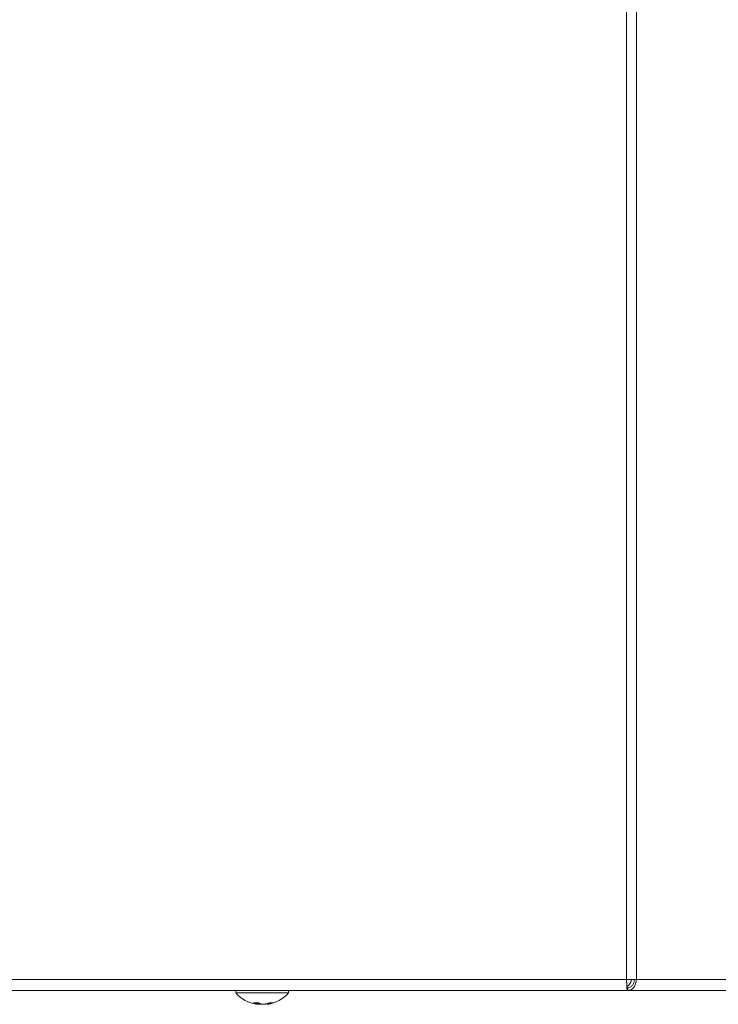
# Model space of a CAD drawing. Extents: x 0 to 420, y 0 to 297.
# Drawn here: x 117 to 121, y 175 to 180 of the extents above; entities that cross this region are included whole.
import ezdxf

# ---------------------------------------------------------------- set-up
doc = ezdxf.new("R2010")
doc.units = 0
doc.layers.add('M0', color=3, linetype='CONTINUOUS')

msp = doc.modelspace()

# ---------------------------------------------------------------- linework, layer by layer
at = {"layer": 'M0', "linetype": 'CONTINUOUS', "lineweight": 13}
for p, q in [((120.466225, 185.296013), (120.466225, 175.139558)), ((120.519265, 185.296013), (120.519265, 175.139558)), ((109.974575, 175.139558), (120.466225, 175.139558)), ((120.466225, 175.139558), (120.519265, 175.139558)), ((120.519265, 175.139558), (123.397637, 175.139558)), ((109.969984, 175.079549), (120.470815, 175.079549)), ((118.379852, 175.079549), (118.379852, 175.067547)), ((118.379852, 175.067547), (118.63893, 175.067547)), ((118.63893, 175.067547), (118.661893, 175.067547)), ((118.661893, 175.067547), (118.661893, 175.079549)), ((120.470815, 175.094551), (120.470815, 175.079549)), ((120.470815, 175.094551), (120.473587, 175.094551)), ((120.470815, 175.079549), (120.473587, 175.079549)), ((120.473587, 175.094551), (120.473587, 175.079549)), ((120.473587, 175.079549), (123.355205, 175.079549)), ((118.491902, 175.014651), (118.491902, 175.007534)), ((118.494345, 175.006612), (118.494345, 175.014745)), ((118.503959, 175.012991), (118.503959, 175.007534)), ((118.5474, 175.009751), (118.5474, 175.006612)), ((118.554197, 175.01177), (118.554197, 175.007534))]:
    msp.add_line(p, q, dxfattribs=at)
for start, end in [(221.849003, 261.0774), (278.885911, 318.150997)]:
    msp.add_arc((118.520873, 175.193851), 0.189313, start, end, dxfattribs=at)
at = {"layer": 'M0', "linetype": 'CONTINUOUS', "lineweight": 13, "extrusion": (0, 0, -1)}
for points, knots in [([(120.466225, 175.139558), (120.4666, 175.131712), (120.466975, 175.123866), (120.467372, 175.116594), (120.46777, 175.109322), (120.468191, 175.102624), (120.46852, 175.097125), (120.468848, 175.091626), (120.469085, 175.087326), (120.469667, 175.084117), (120.469983, 175.082381), (120.470399, 175.080965), (120.470815, 175.079549)], [0, 0, 0, 0, 1, 1, 1, 2, 2, 2, 3, 3, 3, 4, 4, 4, 4]), ([(120.466225, 175.139558), (120.4666, 175.133673), (120.466975, 175.127787), (120.467372, 175.122335), (120.46777, 175.116883), (120.468188, 175.111864), (120.46852, 175.107734), (120.468851, 175.103604), (120.469095, 175.100362), (120.469667, 175.097977), (120.469983, 175.096662), (120.470399, 175.095606), (120.470815, 175.094551)], [0, 0, 0, 0, 1, 1, 1, 2, 2, 2, 3, 3, 3, 4, 4, 4, 4]), ([(120.492619, 175.139558), (120.492532, 175.138223), (120.492445, 175.136888), (120.492148, 175.1353), (120.491069, 175.129524), (120.487211, 175.120398), (120.482792, 175.113885), (120.478373, 175.107373), (120.473392, 175.103475), (120.468411, 175.099576)], [0, 0, 0, 0, 1, 1, 1, 2, 2, 2, 3, 3, 3, 3]), ([(120.473587, 175.094551), (120.478028, 175.095228), (120.482468, 175.095905), (120.486577, 175.097977), (120.490686, 175.10005), (120.494463, 175.10352), (120.497713, 175.107734), (120.500963, 175.111948), (120.503687, 175.116907), (120.505423, 175.122335), (120.50716, 175.127763), (120.507908, 175.133661), (120.508657, 175.139558)], [0, 0, 0, 0, 1, 1, 1, 2, 2, 2, 3, 3, 3, 4, 4, 4, 4]), ([(120.473587, 175.079549), (120.479418, 175.080451), (120.485249, 175.081353), (120.490637, 175.084117), (120.496025, 175.086881), (120.500971, 175.091506), (120.505214, 175.097125), (120.509458, 175.102744), (120.512999, 175.109356), (120.515224, 175.116594), (120.517449, 175.123831), (120.518357, 175.131695), (120.519265, 175.139558)], [0, 0, 0, 0, 1, 1, 1, 2, 2, 2, 3, 3, 3, 4, 4, 4, 4]), ([(118.475142, 175.015145), (118.476169, 175.015058), (118.477197, 175.014972), (118.478228, 175.0149), (118.47926, 175.014828), (118.480295, 175.014772), (118.481333, 175.014725), (118.482371, 175.014679), (118.483411, 175.014644), (118.484454, 175.01462), (118.485496, 175.014597), (118.486542, 175.014585), (118.48759, 175.014585), (118.488637, 175.014585), (118.489687, 175.014597), (118.490739, 175.01462), (118.491792, 175.014644), (118.492846, 175.014679), (118.493902, 175.014725), (118.494958, 175.014771), (118.496016, 175.014829), (118.497076, 175.0149), (118.498136, 175.014972), (118.499198, 175.015058), (118.50026, 175.015145)], [0, 0, 0, 0, 1, 1, 1, 2, 2, 2, 3, 3, 3, 4, 4, 4, 5, 5, 5, 6, 6, 6, 7, 7, 7, 8, 8, 8, 8]), ([(118.491902, 175.007534), (118.491192, 175.007752), (118.490481, 175.007969), (118.489773, 175.008204), (118.489064, 175.008438), (118.488356, 175.008689), (118.487651, 175.008954), (118.486945, 175.009218), (118.48624, 175.009495), (118.485538, 175.009785), (118.484835, 175.010076), (118.484134, 175.01038), (118.483435, 175.010697), (118.482736, 175.011015), (118.482038, 175.011346), (118.481343, 175.01169), (118.480648, 175.012034), (118.479954, 175.012392), (118.479263, 175.012763), (118.478571, 175.013133), (118.477882, 175.013515), (118.477195, 175.013914), (118.476509, 175.014313), (118.475825, 175.014729), (118.475142, 175.015145)], [0, 0, 0, 0, 1, 1, 1, 2, 2, 2, 3, 3, 3, 4, 4, 4, 5, 5, 5, 6, 6, 6, 7, 7, 7, 8, 8, 8, 8]), ([(118.491495, 175.006839), (118.492181, 175.006723), (118.492867, 175.006606), (118.493562, 175.00656), (118.493954, 175.006534), (118.494349, 175.00653), (118.494345, 175.006614), (118.494341, 175.006697), (118.493938, 175.006869), (118.493513, 175.007023), (118.492997, 175.00721), (118.49245, 175.007372), (118.491902, 175.007534)], [0, 0, 0, 0, 1, 1, 1, 2, 2, 2, 3, 3, 3, 4, 4, 4, 4]), ([(118.503959, 175.007534), (118.502875, 175.007751), (118.50179, 175.007968), (118.500699, 175.008204), (118.499608, 175.008439), (118.498511, 175.008693), (118.497451, 175.008954), (118.496391, 175.009215), (118.495368, 175.009483), (118.494345, 175.009751)], [0, 0, 0, 0, 1, 1, 1, 2, 2, 2, 3, 3, 3, 3]), ([(118.50026, 175.015145), (118.500944, 175.014729), (118.501628, 175.014313), (118.502314, 175.013914), (118.503001, 175.013515), (118.50369, 175.013133), (118.504381, 175.012763), (118.505073, 175.012392), (118.505766, 175.012034), (118.506462, 175.01169), (118.507157, 175.011346), (118.507854, 175.011015), (118.508554, 175.010697), (118.509253, 175.01038), (118.509954, 175.010076), (118.510656, 175.009785), (118.511359, 175.009495), (118.512063, 175.009218), (118.512769, 175.008954), (118.513475, 175.00869), (118.514182, 175.008438), (118.514891, 175.008204), (118.5156, 175.007969), (118.516311, 175.007752), (118.517021, 175.007534)], [0, 0, 0, 0, 1, 1, 1, 2, 2, 2, 3, 3, 3, 4, 4, 4, 5, 5, 5, 6, 6, 6, 7, 7, 7, 8, 8, 8, 8]), ([(118.516949, 175.00656), (118.51535, 175.006549), (118.513752, 175.006537), (118.512065, 175.006614), (118.510378, 175.00669), (118.508603, 175.006855), (118.507237, 175.007023), (118.505871, 175.007191), (118.504915, 175.007363), (118.503959, 175.007534)], [0, 0, 0, 0, 1, 1, 1, 2, 2, 2, 3, 3, 3, 3]), ([(118.517021, 175.007534), (118.518058, 175.007293), (118.519095, 175.007052), (118.520385, 175.00688), (118.521675, 175.006708), (118.523218, 175.006605), (118.524796, 175.00656), (118.526374, 175.006515), (118.527988, 175.006528), (118.52968, 175.006614), (118.531373, 175.006699), (118.533144, 175.006857), (118.534508, 175.007023), (118.535872, 175.007188), (118.536829, 175.007361), (118.537786, 175.007534)], [0, 0, 0, 0, 1, 1, 1, 2, 2, 2, 3, 3, 3, 4, 4, 4, 5, 5, 5, 5]), ([(118.537786, 175.007534), (118.538873, 175.007752), (118.539961, 175.007969), (118.541046, 175.008204), (118.542131, 175.008438), (118.543214, 175.008689), (118.544294, 175.008954), (118.545374, 175.009218), (118.546452, 175.009495), (118.547528, 175.009785), (118.548603, 175.010076), (118.549677, 175.01038), (118.550747, 175.010697), (118.551817, 175.011015), (118.552884, 175.011346), (118.553949, 175.01169), (118.555013, 175.012034), (118.556074, 175.012392), (118.557133, 175.012763), (118.558191, 175.013133), (118.559246, 175.013515), (118.560297, 175.013914), (118.561348, 175.014313), (118.562394, 175.014729), (118.563441, 175.015145)], [0, 0, 0, 0, 1, 1, 1, 2, 2, 2, 3, 3, 3, 4, 4, 4, 5, 5, 5, 6, 6, 6, 7, 7, 7, 8, 8, 8, 8]), ([(118.554197, 175.007534), (118.552895, 175.0073), (118.551592, 175.007066), (118.550548, 175.00688), (118.549539, 175.0067), (118.548771, 175.006565), (118.548183, 175.00656), (118.547899, 175.006557), (118.547657, 175.006585), (118.547416, 175.006612)], [0, 0, 0, 0, 1, 1, 1, 2, 2, 2, 3, 3, 3, 3]), ([(118.579851, 175.015145), (118.578805, 175.014729), (118.577759, 175.014313), (118.576708, 175.013914), (118.575657, 175.013515), (118.574601, 175.013133), (118.573543, 175.012763), (118.572485, 175.012392), (118.571424, 175.012034), (118.570359, 175.01169), (118.569295, 175.011346), (118.568228, 175.011015), (118.567157, 175.010697), (118.566087, 175.01038), (118.565014, 175.010076), (118.563939, 175.009785), (118.562863, 175.009495), (118.561785, 175.009218), (118.560705, 175.008954), (118.559624, 175.00869), (118.558542, 175.008438), (118.557457, 175.008204), (118.556372, 175.007969), (118.555284, 175.007752), (118.554197, 175.007534)], [0, 0, 0, 0, 1, 1, 1, 2, 2, 2, 3, 3, 3, 4, 4, 4, 5, 5, 5, 6, 6, 6, 7, 7, 7, 8, 8, 8, 8]), ([(118.563441, 175.015145), (118.56415, 175.015058), (118.564858, 175.014972), (118.565564, 175.0149), (118.566269, 175.014828), (118.56697, 175.014772), (118.567668, 175.014725), (118.568366, 175.014679), (118.569061, 175.014644), (118.569752, 175.01462), (118.570444, 175.014597), (118.571132, 175.014585), (118.571816, 175.014585), (118.572501, 175.014585), (118.573182, 175.014597), (118.573859, 175.01462), (118.574536, 175.014644), (118.57521, 175.014679), (118.57588, 175.014725), (118.576549, 175.014771), (118.577216, 175.014829), (118.577877, 175.0149), (118.578539, 175.014972), (118.579195, 175.015058), (118.579851, 175.015145)], [0, 0, 0, 0, 1, 1, 1, 2, 2, 2, 3, 3, 3, 4, 4, 4, 5, 5, 5, 6, 6, 6, 7, 7, 7, 8, 8, 8, 8])]:
    msp.add_open_spline(points, degree=3, knots=knots, dxfattribs=at)

doc.saveas('drawing.dxf')
